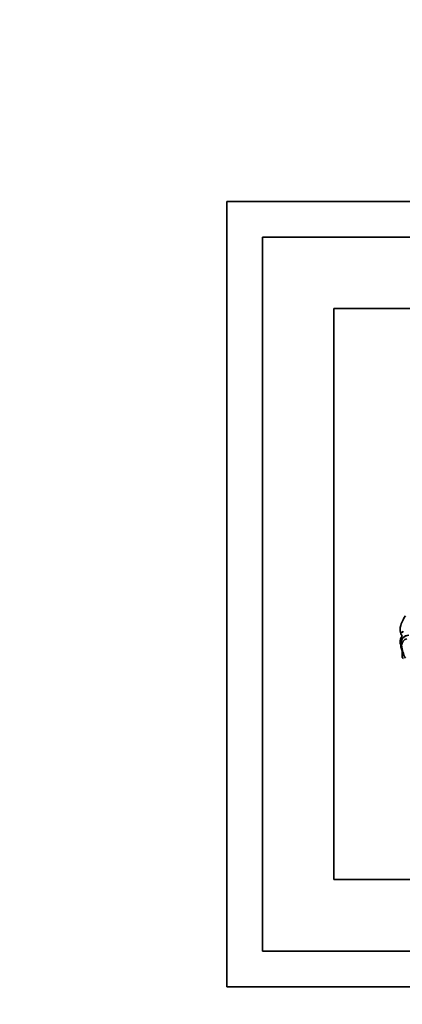
# Model space of a CAD drawing. Units: millimetres. Extents: x 0 to 1508, y 0 to 2224.
# Drawn here: x 691 to 718, y 614 to 683 of the extents above; entities that cross this region are included whole.
import ezdxf
from ezdxf import colors
from ezdxf.entities.mleader import LeaderData, LeaderLine
from ezdxf.math import Vec2, Vec3

# ---------------------------------------------------------------- set-up
doc = ezdxf.new("R2010")
doc.units = ezdxf.units.MM
doc.layers.add('DV5_Défaut', color=7, linetype='Continuous')
doc.layers.add('Défaut', color=7, linetype='Continuous')

# ---------------------------------------------------------------- blocks, each defined once
blk = doc.blocks.new('_DOT')
at = {"color": 0}
blk.add_line((0, 0), (-1, 0), dxfattribs=at)
at = {"color": 0, "const_width": 0.333}
blk.add_lwpolyline([(-0.1665, 0, 1), (0.1665, 0, 1)], format="xyb", close=True, dxfattribs=at)
blk = doc.blocks.new('SE4')
at = {"layer": 'DV5_Défaut', "color": 7, "linetype": 'Continuous', "lineweight": 35}
for p, q in [((705.662, 615.138), (705.662, 670.138)), ((705.662, 670.138), (760.662, 670.138)), ((708.162, 617.638), (708.162, 667.638)), ((708.162, 667.638), (758.162, 667.638)), ((753.162, 662.638), (713.162, 662.638)), ((713.162, 662.638), (713.162, 622.638)), ((713.162, 622.638), (753.162, 622.638)), ((758.162, 617.638), (708.162, 617.638)), ((760.662, 615.138), (705.662, 615.138))]:
    blk.add_line(p, q, dxfattribs=at)
for centre, radius, start, end in [((720.335, 639.661), 2.612, 145.9614, 160.10843), ((718.739, 640.175), 0.939, 156.46332, 188.27414), ((718.739, 640.175), 0.939, 188.27414, 210.35207), ((717.907, 640.054), 0.0986, 188.27414, 348.48703), ((718.525, 639.29), 0.724, 145.50053, 183.14766), ((718.432, 639.14), 0.618, 92.03081, 180.4421), ((718.441, 639.141), 0.619, 92.91157, 191.72791), ((718.367, 639.049), 0.467, 101.87856, 179.81156), ((719.2, 639.327), 1.4, 183.14766, 187.87058), ((719.2, 639.327), 1.4, 192.90019, 198.51129), ((716.632, 638.468), 1.308, 352.24511, 18.51129), ((720.41, 639.287), 2.521, 185.38273, 207.07239), ((718.082, 638.27), 0.155, 172.24511, 250.21051)]:
    blk.add_arc(centre, radius, start, end, dxfattribs=at)

msp = doc.modelspace()

# ---------------------------------------------------------------- block references
at = {"layer": 'Défaut'}
msp.add_blockref('SE4', (0, 0), dxfattribs=at)

# ---------------------------------------------------------------- leaders
at = {"layer": 'Défaut', "color": 7, "linetype": 'Continuous', "lineweight": 18}
ml = msp.add_multileader_mtext('Standard', dxfattribs=at)
ml.set_content('{\\pxsm0.9;\\fSolid Edge ISO|b1||i0||c0|p34;\\W1.;15/06/2017\\P}', color=256)
ml.set_leader_properties()
ml.set_arrow_properties(name='DOT')
ml.build(insert=Vec2(0, 0))
ml.multileader.update_dxf_attribs({"leader_type": 0, "dogleg_length": 0, "arrow_head_size": 12})
ctx = ml.context
ctx.base_point, ctx.char_height, ctx.arrow_head_size, ctx.landing_gap_size = Vec3(1188.843, 2217.18), 12, 12, 4.2
notes = []
notes.append((ctx, [(0, (0, 0, 0), (0, 0), (1, 0), 1, [])]))
ctx.mtext.insert = Vec3(1190.843, 2223.3)
for ctx, leaders in notes:
    for number, flags, end, landing, length, lines in leaders:
        leader = LeaderData()
        leader.index, (leader.has_last_leader_line, leader.has_dogleg_vector, leader.attachment_direction) = number, flags
        leader.last_leader_point, leader.dogleg_vector, leader.dogleg_length = Vec3(end), Vec3(landing), length
        for number, points, colour, breaks in lines:
            line = LeaderLine()
            line.index, line.vertices, line.color, line.breaks = number, Vec3.list(points), colors.encode_raw_color(colour), breaks
            leader.lines.append(line)
        ctx.leaders.append(leader)

doc.saveas('drawing.dxf')
